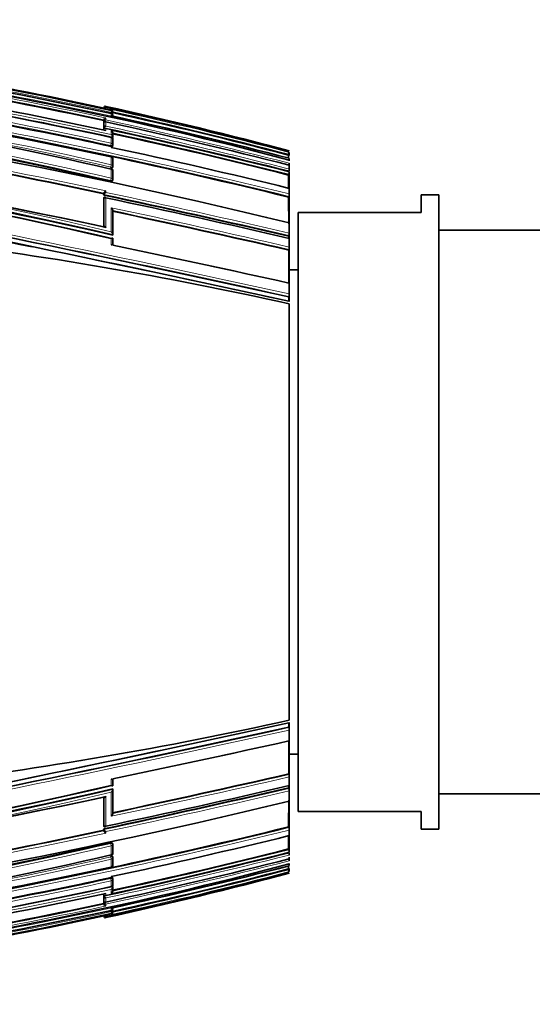
# Model space of a CAD drawing. Units: millimetres. Extents: x -199 to 1063, y 29 to 1164.
# Drawn here: x 182 to 211, y 477 to 533 of the extents above; entities that cross this region are included whole.
import ezdxf

# ---------------------------------------------------------------- set-up
doc = ezdxf.new("R2010")
doc.units = ezdxf.units.MM
doc.layers.add('DV6_Défaut', color=7, linetype='Continuous')
doc.layers.add('Défaut', color=7, linetype='Continuous')

# ---------------------------------------------------------------- blocks, each defined once
blk = doc.blocks.new('SE5')
at = {"layer": 'DV6_Défaut', "color": 7, "lineweight": 35}
for p, q in [((186.728, 527.922), (186.732, 527.942)), ((186.732, 527.942), (186.732, 527.942)), ((186.754, 527.916), (186.851, 527.895)), ((186.851, 527.895), (186.851, 527.895)), ((187.156, 527.781), (187.156, 527.78)), ((187.235, 527.72), (187.234, 527.731)), ((186.723, 527.209), (186.733, 527.256)), ((186.723, 527.098), (186.723, 527.209)), ((186.723, 527.098), (186.733, 527.145)), ((186.733, 527.256), (186.733, 527.256)), ((186.733, 527.145), (186.733, 527.145)), ((187.232, 527.662), (187.232, 527.571)), ((187.233, 527.505), (187.233, 527.466)), ((186.723, 527.04), (186.733, 527.086)), ((186.724, 526.749), (186.723, 527.04)), ((186.724, 526.749), (186.734, 526.795)), ((186.724, 526.678), (186.734, 526.724)), ((186.733, 527.086), (186.733, 527.087)), ((186.734, 526.795), (186.734, 526.795)), ((186.734, 526.724), (186.734, 526.724)), ((187.157, 526.263), (187.155, 526.255)), ((187.224, 526.223), (187.234, 526.268)), ((187.234, 526.506), (187.234, 526.268)), ((187.234, 526.268), (187.234, 526.268)), ((187.234, 526.148), (187.234, 525.836)), ((187.225, 525.774), (187.234, 525.818)), ((197.254, 525.464), (197.254, 525.468)), ((187.158, 525.156), (187.155, 525.143)), ((187.235, 525.042), (187.236, 524.613)), ((197.215, 525.246), (197.228, 525.294)), ((197.254, 525.39), (197.254, 525.4)), ((197.254, 525.226), (197.254, 525.39)), ((197.254, 524.966), (197.254, 524.988)), ((197.254, 524.916), (197.254, 524.966)), ((187.159, 524.471), (187.155, 524.455)), ((187.226, 524.552), (187.235, 524.594)), ((187.236, 524.359), (187.237, 523.86)), ((197.254, 524.681), (197.254, 524.708)), ((197.254, 524.462), (197.254, 524.681)), ((187.227, 523.799), (187.236, 523.839)), ((197.219, 524.119), (197.231, 524.164)), ((197.254, 524.256), (197.254, 524.29)), ((197.254, 523.407), (197.254, 524.256)), ((197.254, 523.362), (197.254, 523.407)), ((197.254, 523.042), (197.254, 523.362)), ((186.73, 523.059), (186.738, 523.097)), ((186.73, 522.975), (186.73, 523.059)), ((186.73, 522.975), (186.738, 523.012)), ((186.73, 522.803), (186.738, 522.84)), ((186.733, 521.18), (186.73, 522.803)), ((186.738, 523.097), (186.738, 523.097)), ((186.738, 523.012), (186.738, 523.012)), ((186.738, 522.84), (186.738, 522.84)), ((197.222, 522.865), (197.233, 522.908)), ((197.254, 522.994), (197.254, 523.042)), ((197.254, 521.463), (197.254, 522.994)), ((204.754, 521.988), (204.754, 522.988)), ((205.754, 522.988), (204.754, 522.988)), ((205.754, 486.988), (205.754, 522.988)), ((187.238, 522.096), (187.24, 520.737)), ((197.754, 521.988), (197.754, 487.988)), ((197.754, 521.988), (204.754, 521.988)), ((197.254, 521.402), (197.254, 521.463)), ((197.254, 520.821), (197.254, 521.402)), ((213.13, 520.988), (205.754, 520.988)), ((187.233, 520.704), (187.24, 520.737)), ((187.24, 520.737), (187.24, 520.737)), ((187.24, 520.505), (187.24, 520.143)), ((197.227, 520.643), (197.236, 520.681)), ((197.227, 520.528), (197.227, 520.643)), ((197.254, 520.756), (197.254, 520.821)), ((197.254, 520.588), (197.254, 520.756)), ((197.254, 520.522), (197.254, 520.588)), ((197.254, 520.032), (197.254, 520.522)), ((197.229, 519.855), (197.237, 519.891)), ((197.254, 519.963), (197.254, 520.032)), ((197.254, 518.05), (197.254, 519.963)), ((197.754, 518.738), (197.254, 518.738)), ((197.254, 517.971), (197.254, 518.05)), ((197.254, 517.37), (197.254, 517.971)), ((197.234, 517.199), (197.241, 517.228)), ((197.235, 516.96), (197.234, 517.199)), ((197.254, 517.288), (197.254, 517.37)), ((197.254, 517.017), (197.254, 517.288)), ((197.254, 516.934), (197.254, 517.017)), ((197.254, 504.988), (197.254, 516.807)), ((197.254, 504.988), (197.254, 493.169)), ((197.235, 493.016), (197.234, 492.777)), ((197.254, 493.042), (197.254, 492.959)), ((197.234, 492.777), (197.241, 492.748)), ((197.254, 492.959), (197.254, 492.688)), ((197.254, 492.688), (197.254, 492.607)), ((197.254, 492.607), (197.254, 492.005)), ((197.254, 492.005), (197.254, 491.926)), ((197.254, 491.926), (197.254, 490.013)), ((197.254, 491.238), (197.754, 491.238)), ((187.24, 489.472), (187.24, 489.833)), ((197.229, 490.121), (197.237, 490.085)), ((197.254, 490.013), (197.254, 489.944)), ((197.254, 489.944), (197.254, 489.454)), ((187.233, 489.272), (187.24, 489.24)), ((187.238, 487.881), (187.24, 489.239)), ((187.24, 489.24), (187.24, 489.239)), ((197.227, 489.448), (197.227, 489.333)), ((197.227, 489.333), (197.236, 489.296)), ((197.254, 489.454), (197.254, 489.388)), ((197.254, 489.388), (197.254, 489.22)), ((197.254, 489.22), (197.254, 489.155)), ((197.254, 489.155), (197.254, 488.574)), ((186.733, 488.803), (186.73, 487.173)), ((197.254, 488.574), (197.254, 488.514)), ((205.754, 488.988), (260.754, 488.988)), ((197.254, 488.514), (197.254, 486.982)), ((197.754, 487.988), (204.754, 487.988)), ((204.754, 486.988), (204.754, 487.988)), ((186.73, 487.173), (186.738, 487.136)), ((186.73, 487.001), (186.738, 486.964)), ((186.73, 487.001), (186.73, 486.917)), ((186.73, 486.917), (186.738, 486.88)), ((186.738, 487.136), (186.738, 487.136)), ((186.738, 486.964), (186.738, 486.964)), ((186.738, 486.88), (186.738, 486.88)), ((197.222, 487.111), (197.233, 487.068)), ((197.254, 486.982), (197.254, 486.934)), ((197.254, 486.934), (197.254, 486.614)), ((204.754, 486.988), (205.754, 486.988)), ((197.254, 486.614), (197.254, 486.569)), ((197.254, 486.569), (197.254, 485.72)), ((187.236, 486.138), (187.227, 486.177)), ((187.236, 485.617), (187.237, 486.13)), ((197.219, 485.858), (197.231, 485.812)), ((187.159, 485.505), (187.155, 485.521)), ((187.235, 485.383), (187.226, 485.424)), ((187.235, 484.934), (187.236, 485.377)), ((197.254, 485.72), (197.254, 485.686)), ((197.254, 485.614), (197.254, 485.546)), ((197.254, 485.392), (197.254, 485.296)), ((197.254, 485.296), (197.254, 485.268)), ((187.158, 484.821), (187.155, 484.833)), ((197.215, 484.73), (197.228, 484.683)), ((197.254, 485.033), (197.254, 485.01)), ((197.254, 485.01), (197.254, 484.988)), ((197.254, 484.944), (197.254, 484.923)), ((197.254, 484.75), (197.254, 484.586)), ((187.234, 484.158), (187.225, 484.202)), ((187.234, 483.829), (187.235, 484.154)), ((197.254, 484.586), (197.254, 484.576)), ((187.157, 483.713), (187.155, 483.721)), ((187.224, 483.753), (187.234, 483.708)), ((187.234, 483.708), (187.234, 483.708)), ((187.234, 483.471), (187.234, 483.708)), ((186.724, 483.227), (186.723, 482.937)), ((186.724, 483.298), (186.734, 483.252)), ((186.724, 483.227), (186.734, 483.181)), ((186.734, 483.252), (186.734, 483.252)), ((186.734, 483.181), (186.734, 483.181)), ((186.723, 482.937), (186.733, 482.89)), ((186.723, 482.878), (186.733, 482.831)), ((186.723, 482.878), (186.723, 482.768)), ((186.723, 482.768), (186.733, 482.721)), ((186.733, 482.89), (186.733, 482.89)), ((186.733, 482.831), (186.733, 482.831)), ((186.733, 482.72), (186.733, 482.721)), ((187.232, 482.314), (187.233, 482.413)), ((187.233, 482.471), (187.233, 482.511)), ((186.728, 482.055), (186.732, 482.034)), ((186.732, 482.034), (186.732, 482.034)), ((186.754, 482.06), (186.851, 482.081)), ((186.851, 482.081), (186.851, 482.081)), ((187.156, 482.196), (187.156, 482.197))]:
    blk.add_line(p, q, dxfattribs=at)
at = {"layer": 'DV6_Défaut', "color": 7, "lineweight": 18}
for p, q in [((186.732, 527.921), (186.732, 527.942)), ((186.851, 528.017), (186.851, 527.988)), ((186.851, 527.961), (186.851, 527.895)), ((186.851, 527.895), (187.156, 527.829)), ((187.156, 527.675), (187.141, 527.608)), ((187.156, 527.829), (187.156, 527.84)), ((187.156, 527.675), (187.156, 527.78)), ((186.733, 527.145), (186.733, 527.256)), ((186.851, 527.355), (186.852, 527.246)), ((186.852, 527.13), (186.852, 526.9)), ((187.156, 527.482), (187.156, 527.604)), ((186.734, 526.795), (186.733, 527.087)), ((186.734, 526.673), (186.734, 526.724)), ((186.852, 526.761), (186.852, 526.648)), ((187.155, 526.418), (187.155, 526.654)), ((187.155, 525.928), (187.155, 526.255)), ((187.118, 525.754), (187.127, 525.798)), ((187.155, 525.928), (187.127, 525.798)), ((187.155, 525.689), (187.155, 525.74)), ((187.155, 524.697), (187.155, 525.143)), ((187.117, 524.521), (187.126, 524.562)), ((187.155, 524.697), (187.126, 524.562)), ((187.155, 523.939), (187.155, 524.455)), ((187.117, 523.763), (187.126, 523.802)), ((187.155, 523.939), (187.126, 523.802)), ((186.852, 523.217), (186.852, 523.132)), ((186.738, 523.012), (186.738, 523.097)), ((186.74, 521.178), (186.738, 522.84)), ((187.154, 520.147), (187.154, 520.512)), ((187.154, 489.829), (187.154, 489.465)), ((186.74, 488.798), (186.738, 487.136)), ((186.738, 486.964), (186.738, 486.88)), ((186.852, 486.76), (186.852, 486.844)), ((187.117, 486.213), (187.126, 486.174)), ((187.155, 486.037), (187.126, 486.174)), ((187.155, 486.037), (187.155, 485.521)), ((187.117, 485.455), (187.126, 485.414)), ((187.155, 485.279), (187.126, 485.414)), ((187.155, 485.279), (187.155, 484.833)), ((187.118, 484.223), (187.127, 484.179)), ((187.155, 484.048), (187.127, 484.179)), ((187.155, 484.287), (187.155, 484.236)), ((187.155, 484.048), (187.155, 483.721)), ((187.155, 483.558), (187.155, 483.322)), ((186.734, 483.181), (186.733, 482.89)), ((186.734, 483.303), (186.734, 483.252)), ((186.852, 483.216), (186.852, 483.328)), ((186.852, 482.846), (186.852, 483.077)), ((186.733, 482.831), (186.733, 482.72)), ((186.851, 482.621), (186.852, 482.73)), ((187.156, 482.494), (187.156, 482.372)), ((186.732, 482.055), (186.732, 482.034)), ((186.851, 482.081), (187.156, 482.148)), ((186.851, 482.015), (186.851, 482.081)), ((186.851, 481.96), (186.851, 481.988)), ((187.156, 482.302), (187.141, 482.369)), ((187.156, 482.302), (187.156, 482.197)), ((187.156, 482.148), (187.156, 482.137))]:
    blk.add_line(p, q, dxfattribs=at)
at = {"layer": 'DV6_Défaut', "color": 7, "lineweight": 35}
for centre, radius, start, end in [((140.181, 316.415), 216.521, 77.47003, 91.26509), ((137.914, 301.402), 231.304, 75.13504, 88.15692), ((133.965, 295.189), 235.355, 76.93847, 89.6501), ((129.932, 263.119), 269.286, 77.73105, 82.22692), ((132.248, 286.996), 243.042, 76.95229, 87.55164), ((137.789, 301.986), 231.175, 77.77166, 80.29642), ((135.602, 291.131), 242.027, 77.70137, 80.18687), ((115.361, 185.862), 345.389, 76.2844, 83.26734), ((133.139, 278.859), 254.064, 77.82455, 80.12099), ((128.284, 254.525), 278.354, 77.85392, 79.99277), ((122.245, 224.324), 308.326, 77.84689, 79.79859), ((186.828, 527.922), 0.0977, 76.1194, 167.8887), ((186.836, 527.883), 0.107, 81.9583, 167.4573), ((186.823, 527.873), 0.0924, 72.0252, 150.6747), ((139.834, 312.02), 221.054, 74.94469, 77.71972), ((137.715, 301.911), 231.329, 75.08572, 77.73658), ((187.12, 527.731), 0.114, 0.1449, 71.7264), ((187.119, 527.719), 0.115, 349.5466, 71.4553), ((187.135, 527.683), 0.1, 0.0576, 77.6869), ((112.146, 191.74), 337.425, 77.1424, 84.37085), ((112.052, 195.872), 333.213, 76.97425, 84.26425), ((114.208, 183.933), 348.951, 76.23757, 79.67846), ((117.491, 200.686), 331.852, 77.88205, 79.69556), ((186.862, 527.223), 0.132, 94.36, 165.6279), ((186.864, 527.111), 0.135, 95.4419, 165.4022), ((126.719, 248.453), 285.091, 75.6757, 77.82354), ((187.156, 527.525), 0.0788, 345.0136, 90.4893), ((131.248, 270.666), 262.831, 75.45553, 77.71869), ((136.29, 295.077), 238.096, 75.17393, 77.64828), ((187.135, 527.578), 0.1, 347.6703, 0.0565), ((186.873, 526.757), 0.144, 98.3667, 164.7527), ((122.95, 229.944), 303.617, 75.83419, 77.85017), ((187.084, 526.521), 0.151, 354.0531, 61.5616), ((123.451, 230.343), 302.194, 77.83776, 78.29333), ((187.079, 526.283), 0.156, 354.6412, 60.5546), ((187.136, 526.165), 0.1, 0.0506, 77.8353), ((122.226, 226.464), 306.957, 75.85886, 77.77512), ((112.799, 199.107), 329.905, 76.97174, 81.84829), ((112.477, 178.556), 355.075, 76.18675, 77.859), ((187.136, 525.84), 0.1, 347.8113, 0.051), ((95.432, 92.349), 440.28, 78.03221, 79.359), ((187.137, 525.058), 0.1, 0.0502, 77.9066), ((42.352, 524.466), 154.866, 0.23089, 0.28852), ((195.873, 525.676), 1.408, 344.2544, 348.6979), ((196.364, 525.181), 0.898, 346.4191, 351.8039), ((187.138, 524.374), 0.1, 0.0499, 77.9448), ((187.137, 524.615), 0.1, 347.8777, 0.0504), ((196.439, 524.891), 0.821, 344.4139, 352.9809), ((196.484, 524.543), 0.774, 344.6591, 354.0251), ((187.138, 523.86), 0.1, 347.9126, 0.0503), ((196.496, 524.364), 0.761, 344.7972, 354.4504), ((-28.805, -508.338), 1050.152, 77.570132, 79.296486), ((-66.342, -687.529), 1232.991, 77.656312, 79.126918), ((46.184, -145.447), 681.276, 78.083955, 78.959142), ((48.995, -131.931), 667.477, 78.090498, 78.966318), ((186.931, 523.026), 0.206, 112.5476, 159.9462), ((75.938, -0.553), 535.122, 76.89966, 78.05104), ((186.932, 522.941), 0.207, 112.7084, 159.854), ((72.081, -19.277), 554.109, 78.04656, 78.05805), ((70.498, -26.939), 561.943, 76.96385, 78.05009), ((196.524, 523.087), 0.731, 345.7961, 356.4562), ((-78.792, -746.869), 1293.599, 78.339678, 78.841514), ((57.4, -90.418), 626.087, 77.094846, 78.031793), ((196.507, 520.843), 0.747, 347.4059, 358.2992), ((-31.646, -519.071), 1062.015, 77.553955, 78.105817), ((196.496, 520.049), 0.758, 347.9467, 358.7334), ((196.445, 517.373), 0.809, 349.7223, 359.7725), ((-66.342, 1697.506), 1232.991, 280.873082, 282.343688), ((149.78, 706.521), 218.569, 276.92929, 282.54466), ((-28.805, 1518.314), 1050.152, 280.703514, 282.429868), ((196.445, 492.604), 0.809, 0.2275, 10.2777), ((-31.646, 1529.047), 1062.015, 281.894183, 282.446045), ((57.4, 1100.394), 626.087, 281.968207, 282.905154), ((196.496, 489.927), 0.758, 1.2666, 12.0533), ((112.146, 818.236), 337.425, 275.62915, 282.8576), ((112.052, 814.104), 333.213, 275.73575, 283.02575), ((112.799, 810.869), 329.905, 278.15171, 283.02826), ((75.938, 1010.529), 535.122, 281.94896, 283.10034), ((70.498, 1036.915), 561.943, 281.94991, 283.03615), ((196.507, 489.133), 0.747, 1.7008, 12.5941), ((115.361, 824.115), 345.389, 276.73266, 283.7156), ((46.184, 1155.423), 681.276, 281.040858, 281.916045), ((48.995, 1141.908), 667.477, 281.033682, 281.909502), ((114.208, 826.044), 348.951, 280.32154, 283.76243), ((95.432, 917.627), 440.28, 280.641, 281.96779), ((72.081, 1029.253), 554.109, 281.94195, 281.95344), ((186.932, 487.035), 0.207, 200.146, 247.2916), ((186.931, 486.95), 0.206, 200.0538, 247.4524), ((196.524, 486.889), 0.731, 3.5438, 14.2039), ((112.477, 831.42), 355.075, 282.141, 283.81325), ((132.248, 722.98), 243.042, 272.44836, 283.04771), ((122.226, 783.513), 306.957, 282.22488, 284.14114), ((187.138, 486.117), 0.1, 359.9497, 12.0874), ((196.496, 485.613), 0.761, 5.5496, 15.2028), ((133.965, 714.787), 235.355, 270.3499, 283.06153), ((122.95, 780.032), 303.617, 282.14983, 284.16581), ((126.719, 761.524), 285.091, 282.17646, 284.3243), ((187.138, 485.603), 0.1, 282.0552, 359.9501), ((187.137, 485.362), 0.1, 359.9496, 12.1223), ((196.484, 485.434), 0.774, 5.9749, 15.3409), ((196.439, 485.086), 0.821, 7.0191, 15.5861), ((137.914, 708.574), 231.304, 271.84308, 284.86496), ((117.491, 809.291), 331.852, 280.30444, 282.11795), ((131.248, 739.31), 262.831, 282.28131, 284.54447), ((187.137, 484.918), 0.1, 282.0934, 359.9498), ((136.29, 714.9), 238.096, 282.35172, 284.82607), ((42.352, 485.51), 154.866, 359.71148, 359.76911), ((195.873, 484.301), 1.408, 11.3021, 15.7456), ((196.364, 484.795), 0.898, 8.1961, 13.5809), ((122.245, 785.652), 308.326, 280.20141, 282.15311), ((123.451, 779.634), 302.194, 281.70667, 282.16224), ((137.715, 708.066), 231.329, 282.26342, 284.91428), ((139.834, 697.956), 221.054, 282.28028, 285.05531), ((187.136, 484.137), 0.1, 359.949, 12.1887), ((129.932, 746.857), 269.286, 277.77308, 282.26895), ((187.079, 483.694), 0.156, 299.4454, 5.3588), ((187.136, 483.811), 0.1, 282.1647, 359.9494), ((128.284, 755.452), 278.354, 280.00723, 282.14608), ((186.873, 483.219), 0.144, 195.2473, 261.6333), ((187.084, 483.455), 0.151, 298.4384, 5.9469), ((133.139, 731.117), 254.064, 279.87901, 282.17545), ((186.864, 482.865), 0.135, 194.5978, 264.5581), ((186.862, 482.753), 0.132, 194.3721, 265.64), ((187.156, 482.451), 0.0788, 269.5107, 14.9864), ((187.135, 482.398), 0.1, 359.9435, 12.3297), ((140.181, 693.561), 216.521, 268.73491, 282.52997), ((137.789, 707.99), 231.175, 279.70358, 282.22834), ((135.602, 718.845), 242.027, 279.81313, 282.29863), ((186.836, 482.093), 0.107, 192.5427, 278.0417), ((186.828, 482.054), 0.0977, 192.1113, 283.8806), ((186.823, 482.103), 0.0924, 209.3253, 287.9748), ((187.135, 482.293), 0.1, 282.3131, 359.9424), ((187.119, 482.257), 0.115, 288.5447, 10.4534), ((187.12, 482.245), 0.114, 288.2736, 0.1522)]:
    blk.add_arc(centre, radius, start, end, dxfattribs=at)
at = {"layer": 'DV6_Défaut', "color": 7, "lineweight": 18}
for centre, radius, start, end in [((134.472, 297.076), 233.638, 76.9684, 89.77181), ((134.414, 296.811), 233.772, 76.96863, 89.75739), ((132.616, 289.992), 240.221, 76.87731, 89.33517), ((132.562, 289.762), 240.316, 76.87664, 89.32255), ((130.691, 266.924), 265.437, 77.70066, 82.30317), ((130.793, 267.458), 265.023, 77.7212, 82.28907), ((136.208, 294.144), 239.024, 77.69297, 80.20965), ((132.913, 277.486), 255.791, 75.4315, 80.1087), ((133.116, 278.745), 254.229, 77.82496, 80.12034), ((133.199, 279.148), 253.939, 77.80262, 80.12408), ((115.932, 215.399), 313.693, 76.8768, 84.61828), ((123.39, 230.035), 302.553, 77.83861, 79.82662), ((123.527, 230.719), 301.988, 77.83671, 79.82932), ((138.511, 305.716), 227.468, 75.03409, 77.73029), ((136.447, 295.84), 237.477, 75.16411, 77.6707), ((136.267, 294.973), 238.252, 75.17491, 77.64815), ((115.969, 215.489), 313.458, 76.85769, 84.6405), ((114.491, 185.231), 347.666, 76.23194, 79.68599), ((114.515, 185.404), 347.628, 76.23095, 79.66973), ((127.707, 253.29), 280.144, 77.82812, 77.83659), ((127.927, 254.356), 279.179, 75.6217, 77.81531), ((124.112, 235.643), 297.81, 75.78738, 77.86152), ((122.297, 226.848), 306.741, 75.85572, 77.79302), ((122.122, 225.984), 307.494, 75.86195, 77.77516), ((95.159, 90.977), 441.859, 78.02307, 79.3716), ((95.093, 90.685), 442.016, 78.03394, 79.35563), ((-34.676, -536.772), 1079.213, 77.590691, 79.270607), ((-36.784, -546.887), 1089.686, 77.597677, 79.256212), ((75.663, -1.904), 536.54, 76.90374, 78.05216), ((75.817, -1.161), 535.922, 76.90336, 78.0425), ((56.425, -94.965), 630.915, 77.102197, 78.041335), ((56.837, -93.111), 628.875, 77.099645, 78.032493), ((-78.792, -746.869), 1293.599, 77.678689, 78.339678), ((-37.985, -549.397), 1092.983, 77.571202, 78.112765), ((-78.792, 1756.845), 1293.599, 280.923981, 282.321311), ((-34.676, 1546.748), 1079.213, 280.729393, 282.409309), ((-36.784, 1556.863), 1089.686, 280.743788, 282.402323), ((-37.985, 1559.373), 1092.983, 281.887235, 282.428798), ((56.425, 1104.941), 630.915, 281.958665, 282.897803), ((56.837, 1103.087), 628.875, 281.967507, 282.900355), ((115.969, 794.488), 313.458, 275.3595, 283.14231), ((75.663, 1011.881), 536.54, 281.94784, 283.09626), ((75.817, 1011.137), 535.922, 281.9575, 283.09664), ((115.932, 794.577), 313.693, 275.38172, 283.1232), ((114.491, 824.745), 347.666, 280.31401, 283.76806), ((95.093, 919.291), 442.016, 280.64437, 281.96606), ((114.515, 824.572), 347.628, 280.33027, 283.76905), ((95.159, 919), 441.859, 280.6284, 281.97693), ((132.616, 719.985), 240.221, 270.66483, 283.12269), ((132.562, 720.214), 240.316, 270.67745, 283.12336), ((122.122, 783.993), 307.494, 282.22484, 284.13805), ((134.472, 712.9), 233.638, 270.22819, 283.0316), ((134.414, 713.165), 233.772, 270.24261, 283.03137), ((124.112, 774.333), 297.81, 282.13848, 284.21262), ((124.265, 773.555), 297.144, 282.15916, 284.21933), ((122.297, 783.128), 306.741, 282.20698, 284.14428), ((132.913, 732.49), 255.791, 279.8913, 284.5685), ((127.927, 755.621), 279.179, 282.18469, 284.3783), ((136.267, 715.003), 238.252, 282.35185, 284.82509), ((123.39, 779.942), 302.553, 280.17338, 282.16139), ((138.511, 704.26), 227.468, 282.26971, 284.96591), ((136.447, 714.137), 237.477, 282.3293, 284.83589), ((130.691, 743.053), 265.437, 277.69683, 282.29934), ((130.793, 742.519), 265.023, 277.71093, 282.2788), ((123.527, 779.257), 301.988, 280.17068, 282.16329), ((133.116, 731.232), 254.229, 279.87966, 282.17504), ((133.199, 730.828), 253.939, 279.87592, 282.19738), ((127.707, 756.687), 280.144, 282.16341, 282.17188), ((136.208, 715.833), 239.024, 279.79035, 282.30703)]:
    blk.add_arc(centre, radius, start, end, dxfattribs=at)
for centre, major_axis, ratio, start_param, end_param in [((187.135, 527.683), (-0.1, -0.0001), 0.991386, 3.141593, 4.498289), ((187.135, 527.578), (-0.1, -0.0001), 0.986266, 3.141593, 4.49967), ((187.136, 526.165), (-0.1, -0.0001), 0.917253, 3.141593, 4.516402), ((187.136, 525.84), (-0.0977, 0.0211), 0.429345, 1.571127, 3.141593), ((187.136, 525.84), (-0.1, -0.0001), 0.901411, 3.141593, 4.520061), ((187.137, 525.058), (-0.1, -0.0001), 0.863376, 3.141593, 4.528752), ((187.137, 524.615), (-0.0978, 0.021), 0.535118, 1.571308, 3.141593), ((187.137, 524.615), (-0.1, -0.0001), 0.8419, 3.141593, 4.533597), ((187.138, 524.374), (-0.1, -0.0001), 0.830261, 3.141593, 4.536218), ((187.138, 523.86), (-0.0978, 0.0209), 0.587922, 1.571409, 3.141593), ((187.138, 523.86), (-0.1, -0.0001), 0.805489, 3.141593, 4.541747), ((187.138, 486.117), (-0.0978, -0.0209), 0.587922, 3.141593, 4.711776), ((187.138, 486.117), (-0.1, 0.0001), 0.805489, 1.741438, 3.141593), ((187.137, 485.362), (-0.0978, -0.021), 0.535118, 3.141593, 4.711878), ((187.138, 485.603), (-0.1, 0.0001), 0.830261, 1.746967, 3.141593), ((187.137, 485.362), (-0.1, 0.0001), 0.8419, 1.749588, 3.141593), ((187.137, 484.918), (-0.1, 0.0001), 0.863376, 1.754433, 3.141593), ((187.136, 484.137), (-0.0977, -0.0211), 0.429345, 3.141593, 4.712059), ((187.136, 484.137), (-0.1, 0.0001), 0.901411, 1.763124, 3.141593), ((187.136, 483.811), (-0.1, 0.0001), 0.917253, 1.766784, 3.141593), ((187.135, 482.398), (-0.1, 0.0001), 0.986266, 1.783515, 3.141593), ((187.135, 482.293), (-0.1, 0.0001), 0.991386, 1.784896, 3.141593)]:
    blk.add_ellipse(centre, major_axis=major_axis, ratio=ratio, start_param=start_param, end_param=end_param, dxfattribs=at)
at = {"layer": 'DV6_Défaut', "color": 7, "lineweight": 35}
for centre, major_axis, ratio, start_param, end_param in [((187.135, 527.683), (-0.1, -0.0001), 0.991386, 2.927071, 3.141593), ((187.135, 527.578), (-0.0977, 0.0214), 0.166177, 3.141924, 3.177029), ((187.136, 526.165), (-0.1, -0.0001), 0.917253, 2.945264, 3.141593), ((187.137, 525.058), (-0.1, -0.0001), 0.863376, 2.957649, 3.141593), ((187.138, 524.374), (-0.1, -0.0001), 0.830261, 2.965134, 3.141593), ((162.573, 363.134), (-181.552, 38.911), 0.848447, 4.703202, 4.818628), ((187.138, 485.603), (-0.1, 0.0001), 0.830261, 3.141593, 3.318052), ((187.137, 484.918), (-0.1, 0.0001), 0.863376, 3.141593, 3.325537), ((187.136, 483.811), (-0.1, 0.0001), 0.917253, 3.141593, 3.337921), ((187.135, 482.398), (-0.0977, -0.0214), 0.166177, 3.106157, 3.141261), ((187.135, 482.293), (-0.1, 0.0001), 0.991386, 3.141593, 3.356114)]:
    blk.add_ellipse(centre, major_axis=major_axis, ratio=ratio, start_param=start_param, end_param=end_param, dxfattribs=at)
for points in [[(186.754, 527.916), (183.435, 528.635), (180.101, 529.282), (176.754, 529.854)], [(197.221, 523.375), (197.22, 523.651), (197.22, 523.899), (197.219, 524.119)], [(197.226, 521.344), (197.224, 521.905), (197.223, 522.414), (197.222, 522.865)], [(197.233, 517.955), (197.231, 518.626), (197.23, 519.261), (197.229, 519.855)], [(197.233, 492.021), (197.231, 491.351), (197.23, 490.716), (197.229, 490.121)], [(197.226, 488.632), (197.224, 488.071), (197.223, 487.562), (197.222, 487.111)], [(197.221, 486.601), (197.22, 486.325), (197.22, 486.077), (197.219, 485.858)], [(186.754, 482.06), (183.435, 481.341), (180.101, 480.695), (176.754, 480.123)]]:
    blk.add_open_spline(points, degree=3, dxfattribs=at)
for points, knots in [([(186.852, 527.13), (186.851, 527.13), (186.851, 527.131), (186.85, 527.131), (186.839, 527.136), (186.828, 527.14), (186.816, 527.142), (186.804, 527.144), (186.791, 527.143), (186.779, 527.139), (186.771, 527.136), (186.762, 527.132), (186.755, 527.125), (186.75, 527.121), (186.746, 527.115), (186.742, 527.109), (186.738, 527.102), (186.735, 527.095), (186.733, 527.087)], [0, 0, 0, 0, 0.010326, 0.010326, 0.010326, 0.263199, 0.263199, 0.263199, 0.539112, 0.539112, 0.539112, 0.731952, 0.731952, 0.731952, 0.865369, 0.865369, 0.865369, 1, 1, 1, 1]), ([(186.852, 526.761), (186.851, 526.761), (186.851, 526.761), (186.85, 526.762), (186.839, 526.768), (186.828, 526.772), (186.816, 526.774), (186.804, 526.777), (186.791, 526.777), (186.779, 526.774), (186.771, 526.772), (186.762, 526.768), (186.755, 526.762), (186.75, 526.757), (186.746, 526.752), (186.742, 526.746), (186.738, 526.74), (186.736, 526.732), (186.734, 526.724)], [0, 0, 0, 0, 0.010291, 0.010291, 0.010291, 0.265256, 0.265256, 0.265256, 0.541714, 0.541714, 0.541714, 0.733887, 0.733887, 0.733887, 0.866331, 0.866331, 0.866331, 1, 1, 1, 1]), ([(187.225, 525.774), (187.224, 525.771), (187.222, 525.768), (187.219, 525.765), (187.216, 525.761), (187.21, 525.757), (187.203, 525.755), (187.197, 525.752), (187.188, 525.75), (187.179, 525.749), (187.17, 525.748), (187.159, 525.748), (187.148, 525.749), (187.138, 525.75), (187.128, 525.751), (187.118, 525.754)], [0, 0, 0, 0, 0.156557, 0.156557, 0.156557, 0.371332, 0.371332, 0.371332, 0.586105, 0.586105, 0.586105, 0.800878, 0.800878, 0.800878, 1, 1, 1, 1]), ([(187.236, 525.693), (187.236, 525.695), (187.236, 525.697), (187.236, 525.699), (187.235, 525.706), (187.234, 525.712), (187.231, 525.718), (187.227, 525.725), (187.222, 525.73), (187.215, 525.734), (187.207, 525.74), (187.197, 525.743), (187.186, 525.743), (187.177, 525.744), (187.167, 525.743), (187.157, 525.741), (187.156, 525.74), (187.156, 525.74), (187.155, 525.74)], [0, 0, 0, 0, 0.05101, 0.05101, 0.05101, 0.214367, 0.214367, 0.214367, 0.438281, 0.438281, 0.438281, 0.736577, 0.736577, 0.736577, 0.987918, 0.987918, 0.987918, 1, 1, 1, 1]), ([(187.226, 524.552), (187.225, 524.549), (187.224, 524.545), (187.221, 524.541), (187.218, 524.536), (187.212, 524.532), (187.205, 524.528), (187.199, 524.524), (187.19, 524.521), (187.181, 524.52), (187.171, 524.518), (187.161, 524.517), (187.15, 524.517), (187.14, 524.517), (187.128, 524.519), (187.117, 524.521)], [0, 0, 0, 0, 0.14235, 0.14235, 0.14235, 0.357118, 0.357118, 0.357118, 0.571884, 0.571884, 0.571884, 0.78665, 0.78665, 0.78665, 1, 1, 1, 1]), ([(187.227, 523.799), (187.227, 523.795), (187.225, 523.791), (187.223, 523.788), (187.219, 523.782), (187.213, 523.777), (187.207, 523.772), (187.2, 523.768), (187.191, 523.765), (187.182, 523.763), (187.173, 523.76), (187.162, 523.759), (187.151, 523.759), (187.14, 523.759), (187.129, 523.76), (187.117, 523.763)], [0, 0, 0, 0, 0.135336, 0.135336, 0.135336, 0.350103, 0.350103, 0.350103, 0.564867, 0.564867, 0.564867, 0.779631, 0.779631, 0.779631, 1, 1, 1, 1]), ([(186.738, 522.84), (186.739, 522.847), (186.742, 522.852), (186.745, 522.856), (186.748, 522.86), (186.752, 522.863), (186.757, 522.865), (186.763, 522.867), (186.771, 522.868), (186.779, 522.867), (186.791, 522.865), (186.803, 522.86), (186.816, 522.853), (186.828, 522.847), (186.839, 522.838), (186.851, 522.828), (186.851, 522.827), (186.852, 522.827), (186.852, 522.827)], [0, 0, 0, 0, 0.127988, 0.127988, 0.127988, 0.254686, 0.254686, 0.254686, 0.442718, 0.442718, 0.442718, 0.722229, 0.722229, 0.722229, 0.989912, 0.989912, 0.989912, 1, 1, 1, 1]), ([(187.238, 522.096), (187.24, 522.102), (187.24, 522.109), (187.239, 522.116), (187.238, 522.124), (187.236, 522.132), (187.234, 522.14), (187.23, 522.151), (187.225, 522.163), (187.219, 522.174), (187.211, 522.191), (187.2, 522.206), (187.189, 522.22), (187.179, 522.234), (187.168, 522.246), (187.156, 522.257), (187.156, 522.257), (187.155, 522.258), (187.155, 522.258)], [0, 0, 0, 0, 0.127373, 0.127373, 0.127373, 0.253448, 0.253448, 0.253448, 0.441053, 0.441053, 0.441053, 0.720952, 0.720952, 0.720952, 0.989933, 0.989933, 0.989933, 1, 1, 1, 1]), ([(186.74, 521.178), (186.741, 521.184), (186.743, 521.188), (186.746, 521.192), (186.749, 521.195), (186.753, 521.197), (186.758, 521.198), (186.764, 521.2), (186.771, 521.199), (186.779, 521.197), (186.791, 521.194), (186.803, 521.187), (186.816, 521.179), (186.828, 521.171), (186.84, 521.161), (186.851, 521.15), (186.852, 521.149), (186.852, 521.149), (186.853, 521.148)], [0, 0, 0, 0, 0.126572, 0.126572, 0.126572, 0.251837, 0.251837, 0.251837, 0.438822, 0.438822, 0.438822, 0.71912, 0.71912, 0.71912, 0.989961, 0.989961, 0.989961, 1, 1, 1, 1]), ([(197.235, 521.383), (197.237, 521.392), (197.239, 521.4), (197.241, 521.406), (197.243, 521.412), (197.245, 521.417), (197.246, 521.419), (197.248, 521.422), (197.25, 521.423), (197.251, 521.422), (197.252, 521.421), (197.253, 521.418), (197.253, 521.414), (197.253, 521.411), (197.254, 521.407), (197.254, 521.402)], [0, 0, 0, 0, 0.211762, 0.211762, 0.211762, 0.423466, 0.423466, 0.423466, 0.636069, 0.636069, 0.636069, 0.85059, 0.85059, 0.85059, 1, 1, 1, 1]), ([(187.154, 520.512), (187.155, 520.512), (187.155, 520.512), (187.156, 520.512), (187.166, 520.518), (187.176, 520.523), (187.185, 520.526), (187.196, 520.53), (187.206, 520.533), (187.215, 520.533), (187.222, 520.533), (187.228, 520.532), (187.233, 520.529), (187.236, 520.527), (187.239, 520.524), (187.24, 520.52), (187.241, 520.516), (187.241, 520.511), (187.24, 520.505)], [0, 0, 0, 0, 0.011084, 0.011084, 0.011084, 0.22684, 0.22684, 0.22684, 0.491218, 0.491218, 0.491218, 0.695059, 0.695059, 0.695059, 0.847029, 0.847029, 0.847029, 1, 1, 1, 1]), ([(187.24, 520.737), (187.241, 520.742), (187.241, 520.749), (187.24, 520.756), (187.239, 520.763), (187.237, 520.771), (187.235, 520.778), (187.231, 520.79), (187.226, 520.801), (187.22, 520.812), (187.211, 520.829), (187.201, 520.845), (187.19, 520.859), (187.179, 520.873), (187.167, 520.886), (187.156, 520.898), (187.155, 520.898), (187.155, 520.899), (187.155, 520.899)], [0, 0, 0, 0, 0.126307, 0.126307, 0.126307, 0.251303, 0.251303, 0.251303, 0.43812, 0.43812, 0.43812, 0.718619, 0.718619, 0.718619, 0.98997, 0.98997, 0.98997, 1, 1, 1, 1]), ([(197.236, 520.513), (197.238, 520.521), (197.24, 520.529), (197.242, 520.534), (197.244, 520.539), (197.245, 520.543), (197.247, 520.545), (197.248, 520.547), (197.25, 520.548), (197.251, 520.546), (197.252, 520.544), (197.253, 520.541), (197.253, 520.535), (197.253, 520.532), (197.254, 520.527), (197.254, 520.522)], [0, 0, 0, 0, 0.211377, 0.211377, 0.211377, 0.422689, 0.422689, 0.422689, 0.635031, 0.635031, 0.635031, 0.849577, 0.849577, 0.849577, 1, 1, 1, 1]), ([(187.154, 520.147), (187.155, 520.147), (187.155, 520.147), (187.156, 520.148), (187.166, 520.153), (187.175, 520.158), (187.185, 520.162), (187.196, 520.166), (187.206, 520.169), (187.215, 520.17), (187.222, 520.17), (187.229, 520.169), (187.233, 520.167), (187.236, 520.165), (187.239, 520.162), (187.24, 520.158), (187.242, 520.154), (187.242, 520.149), (187.24, 520.143)], [0, 0, 0, 0, 0.011093, 0.011093, 0.011093, 0.226477, 0.226477, 0.226477, 0.49069, 0.49069, 0.49069, 0.694624, 0.694624, 0.694624, 0.846813, 0.846813, 0.846813, 1, 1, 1, 1]), ([(197.24, 517.986), (197.241, 517.993), (197.243, 517.999), (197.244, 518.003), (197.246, 518.007), (197.247, 518.009), (197.248, 518.009), (197.249, 518.009), (197.251, 518.007), (197.251, 518.004), (197.252, 518), (197.253, 517.995), (197.253, 517.988), (197.253, 517.983), (197.254, 517.977), (197.254, 517.971)], [0, 0, 0, 0, 0.210535, 0.210535, 0.210535, 0.420986, 0.420986, 0.420986, 0.632753, 0.632753, 0.632753, 0.847354, 0.847354, 0.847354, 1, 1, 1, 1]), ([(197.241, 516.958), (197.242, 516.965), (197.244, 516.97), (197.245, 516.973), (197.246, 516.976), (197.248, 516.977), (197.249, 516.977), (197.25, 516.976), (197.251, 516.974), (197.252, 516.97), (197.252, 516.966), (197.253, 516.959), (197.253, 516.952), (197.253, 516.947), (197.254, 516.941), (197.254, 516.934)], [0, 0, 0, 0, 0.210301, 0.210301, 0.210301, 0.420513, 0.420513, 0.420513, 0.632122, 0.632122, 0.632122, 0.84674, 0.84674, 0.84674, 1, 1, 1, 1]), ([(197.241, 493.018), (197.242, 493.011), (197.244, 493.006), (197.245, 493.003), (197.246, 493), (197.248, 492.999), (197.249, 492.999), (197.25, 493), (197.251, 493.002), (197.252, 493.007), (197.252, 493.011), (197.253, 493.017), (197.253, 493.024), (197.253, 493.03), (197.254, 493.036), (197.254, 493.042)], [0, 0, 0, 0, 0.210301, 0.210301, 0.210301, 0.420513, 0.420513, 0.420513, 0.632122, 0.632122, 0.632122, 0.84674, 0.84674, 0.84674, 1, 1, 1, 1]), ([(197.24, 491.99), (197.241, 491.983), (197.243, 491.977), (197.244, 491.973), (197.246, 491.97), (197.247, 491.968), (197.248, 491.968), (197.249, 491.967), (197.251, 491.969), (197.251, 491.973), (197.252, 491.976), (197.253, 491.982), (197.253, 491.988), (197.253, 491.993), (197.254, 491.999), (197.254, 492.005)], [0, 0, 0, 0, 0.210535, 0.210535, 0.210535, 0.420986, 0.420986, 0.420986, 0.632753, 0.632753, 0.632753, 0.847354, 0.847354, 0.847354, 1, 1, 1, 1]), ([(187.154, 489.829), (187.155, 489.829), (187.155, 489.829), (187.156, 489.829), (187.166, 489.823), (187.175, 489.818), (187.185, 489.814), (187.196, 489.81), (187.206, 489.807), (187.215, 489.806), (187.222, 489.806), (187.229, 489.807), (187.233, 489.81), (187.236, 489.812), (187.239, 489.815), (187.24, 489.818), (187.242, 489.822), (187.242, 489.827), (187.24, 489.833)], [0, 0, 0, 0, 0.011093, 0.011093, 0.011093, 0.226477, 0.226477, 0.226477, 0.49069, 0.49069, 0.49069, 0.694624, 0.694624, 0.694624, 0.846813, 0.846813, 0.846813, 1, 1, 1, 1]), ([(187.154, 489.465), (187.155, 489.464), (187.155, 489.464), (187.156, 489.464), (187.166, 489.458), (187.176, 489.454), (187.185, 489.45), (187.196, 489.446), (187.206, 489.443), (187.215, 489.443), (187.222, 489.443), (187.228, 489.444), (187.233, 489.447), (187.236, 489.449), (187.239, 489.452), (187.24, 489.456), (187.241, 489.46), (187.241, 489.466), (187.24, 489.472)], [0, 0, 0, 0, 0.011084, 0.011084, 0.011084, 0.22684, 0.22684, 0.22684, 0.491218, 0.491218, 0.491218, 0.695059, 0.695059, 0.695059, 0.847029, 0.847029, 0.847029, 1, 1, 1, 1]), ([(187.24, 489.239), (187.241, 489.234), (187.241, 489.227), (187.24, 489.22), (187.239, 489.213), (187.237, 489.205), (187.235, 489.198), (187.231, 489.187), (187.226, 489.175), (187.22, 489.164), (187.211, 489.147), (187.201, 489.131), (187.19, 489.117), (187.179, 489.103), (187.167, 489.09), (187.156, 489.078), (187.155, 489.078), (187.155, 489.077), (187.155, 489.077)], [0, 0, 0, 0, 0.126307, 0.126307, 0.126307, 0.251303, 0.251303, 0.251303, 0.43812, 0.43812, 0.43812, 0.718619, 0.718619, 0.718619, 0.98997, 0.98997, 0.98997, 1, 1, 1, 1]), ([(197.236, 489.463), (197.238, 489.455), (197.24, 489.448), (197.242, 489.442), (197.244, 489.437), (197.245, 489.433), (197.247, 489.431), (197.248, 489.429), (197.25, 489.429), (197.251, 489.43), (197.252, 489.432), (197.253, 489.436), (197.253, 489.441), (197.253, 489.445), (197.254, 489.449), (197.254, 489.454)], [0, 0, 0, 0, 0.211377, 0.211377, 0.211377, 0.422689, 0.422689, 0.422689, 0.635031, 0.635031, 0.635031, 0.849577, 0.849577, 0.849577, 1, 1, 1, 1]), ([(186.74, 488.798), (186.741, 488.793), (186.743, 488.788), (186.746, 488.785), (186.749, 488.781), (186.753, 488.779), (186.758, 488.778), (186.764, 488.777), (186.771, 488.777), (186.779, 488.78), (186.791, 488.783), (186.803, 488.789), (186.816, 488.797), (186.828, 488.805), (186.84, 488.815), (186.851, 488.827), (186.852, 488.827), (186.852, 488.827), (186.853, 488.828)], [0, 0, 0, 0, 0.126572, 0.126572, 0.126572, 0.251837, 0.251837, 0.251837, 0.438822, 0.438822, 0.438822, 0.71912, 0.71912, 0.71912, 0.989961, 0.989961, 0.989961, 1, 1, 1, 1]), ([(197.235, 488.593), (197.237, 488.584), (197.239, 488.576), (197.241, 488.57), (197.243, 488.564), (197.245, 488.56), (197.246, 488.557), (197.248, 488.554), (197.25, 488.553), (197.251, 488.554), (197.252, 488.555), (197.253, 488.558), (197.253, 488.562), (197.253, 488.566), (197.254, 488.57), (197.254, 488.574)], [0, 0, 0, 0, 0.211762, 0.211762, 0.211762, 0.423466, 0.423466, 0.423466, 0.636069, 0.636069, 0.636069, 0.85059, 0.85059, 0.85059, 1, 1, 1, 1]), ([(187.238, 487.881), (187.24, 487.875), (187.24, 487.867), (187.239, 487.86), (187.238, 487.852), (187.236, 487.845), (187.234, 487.837), (187.23, 487.825), (187.225, 487.813), (187.219, 487.802), (187.211, 487.786), (187.2, 487.77), (187.189, 487.756), (187.179, 487.743), (187.168, 487.73), (187.156, 487.72), (187.156, 487.719), (187.155, 487.719), (187.155, 487.718)], [0, 0, 0, 0, 0.127373, 0.127373, 0.127373, 0.253448, 0.253448, 0.253448, 0.441053, 0.441053, 0.441053, 0.720952, 0.720952, 0.720952, 0.989933, 0.989933, 0.989933, 1, 1, 1, 1]), ([(186.738, 487.136), (186.739, 487.13), (186.742, 487.124), (186.745, 487.12), (186.748, 487.116), (186.752, 487.113), (186.757, 487.112), (186.763, 487.109), (186.771, 487.108), (186.779, 487.109), (186.791, 487.111), (186.803, 487.116), (186.816, 487.123), (186.828, 487.13), (186.839, 487.138), (186.851, 487.149), (186.851, 487.149), (186.852, 487.149), (186.852, 487.15)], [0, 0, 0, 0, 0.127988, 0.127988, 0.127988, 0.254686, 0.254686, 0.254686, 0.442718, 0.442718, 0.442718, 0.722229, 0.722229, 0.722229, 0.989912, 0.989912, 0.989912, 1, 1, 1, 1]), ([(187.227, 486.177), (187.227, 486.181), (187.225, 486.185), (187.223, 486.189), (187.219, 486.194), (187.213, 486.2), (187.207, 486.204), (187.2, 486.208), (187.191, 486.211), (187.182, 486.214), (187.173, 486.216), (187.162, 486.217), (187.151, 486.217), (187.14, 486.217), (187.129, 486.216), (187.117, 486.213)], [0, 0, 0, 0, 0.135336, 0.135336, 0.135336, 0.350103, 0.350103, 0.350103, 0.564867, 0.564867, 0.564867, 0.779631, 0.779631, 0.779631, 1, 1, 1, 1]), ([(187.226, 485.424), (187.225, 485.428), (187.224, 485.431), (187.221, 485.435), (187.218, 485.44), (187.212, 485.445), (187.205, 485.448), (187.199, 485.452), (187.19, 485.455), (187.181, 485.457), (187.171, 485.459), (187.161, 485.459), (187.15, 485.459), (187.14, 485.459), (187.128, 485.457), (187.117, 485.455)], [0, 0, 0, 0, 0.14235, 0.14235, 0.14235, 0.357118, 0.357118, 0.357118, 0.571884, 0.571884, 0.571884, 0.78665, 0.78665, 0.78665, 1, 1, 1, 1]), ([(187.225, 484.202), (187.224, 484.205), (187.222, 484.209), (187.219, 484.211), (187.216, 484.215), (187.21, 484.219), (187.203, 484.221), (187.197, 484.224), (187.188, 484.226), (187.179, 484.227), (187.17, 484.228), (187.159, 484.228), (187.148, 484.227), (187.138, 484.226), (187.128, 484.225), (187.118, 484.223)], [0, 0, 0, 0, 0.156557, 0.156557, 0.156557, 0.371332, 0.371332, 0.371332, 0.586105, 0.586105, 0.586105, 0.800878, 0.800878, 0.800878, 1, 1, 1, 1]), ([(187.236, 484.283), (187.236, 484.281), (187.236, 484.279), (187.236, 484.277), (187.235, 484.27), (187.234, 484.264), (187.231, 484.259), (187.227, 484.252), (187.222, 484.246), (187.215, 484.242), (187.207, 484.236), (187.197, 484.234), (187.186, 484.233), (187.177, 484.232), (187.167, 484.233), (187.157, 484.236), (187.156, 484.236), (187.156, 484.236), (187.155, 484.236)], [0, 0, 0, 0, 0.0496684, 0.0496684, 0.0496684, 0.2132559, 0.2132559, 0.2132559, 0.4374868, 0.4374868, 0.4374868, 0.7362042, 0.7362042, 0.7362042, 0.9879014, 0.9879014, 0.9879014, 1, 1, 1, 1]), ([(186.852, 483.216), (186.851, 483.215), (186.851, 483.215), (186.85, 483.215), (186.839, 483.209), (186.828, 483.204), (186.816, 483.202), (186.804, 483.199), (186.791, 483.199), (186.779, 483.202), (186.771, 483.205), (186.762, 483.209), (186.755, 483.215), (186.75, 483.219), (186.746, 483.224), (186.742, 483.23), (186.738, 483.237), (186.736, 483.244), (186.734, 483.252)], [0, 0, 0, 0, 0.010291, 0.010291, 0.010291, 0.265256, 0.265256, 0.265256, 0.541714, 0.541714, 0.541714, 0.733887, 0.733887, 0.733887, 0.866331, 0.866331, 0.866331, 1, 1, 1, 1]), ([(186.852, 482.846), (186.851, 482.846), (186.851, 482.846), (186.85, 482.846), (186.839, 482.84), (186.828, 482.836), (186.816, 482.835), (186.804, 482.833), (186.791, 482.833), (186.779, 482.837), (186.771, 482.84), (186.762, 482.844), (186.755, 482.851), (186.75, 482.855), (186.746, 482.861), (186.742, 482.867), (186.738, 482.874), (186.735, 482.882), (186.733, 482.89)], [0, 0, 0, 0, 0.010326, 0.010326, 0.010326, 0.263199, 0.263199, 0.263199, 0.539112, 0.539112, 0.539112, 0.731952, 0.731952, 0.731952, 0.865369, 0.865369, 0.865369, 1, 1, 1, 1])]:
    blk.add_open_spline(points, degree=3, knots=knots, dxfattribs=at)
at = {"layer": 'DV6_Défaut', "color": 7, "lineweight": 18}
for points, knots in [([(186.852, 526.9), (187.859, 526.683), (188.865, 526.461), (189.87, 526.233), (190.268, 526.143), (190.666, 526.052), (191.064, 525.96), (191.461, 525.868), (191.859, 525.776), (192.257, 525.682), (192.356, 525.659), (192.455, 525.635), (192.555, 525.612), (192.952, 525.518), (193.349, 525.423), (193.746, 525.328), (194.143, 525.232), (194.54, 525.136), (194.936, 525.039), (195.333, 524.942), (195.729, 524.844), (196.126, 524.745), (196.502, 524.652), (196.878, 524.557), (197.254, 524.462), (197.254, 524.462), (197.254, 524.462), (197.254, 524.462)], [0, 0, 0, 0, 0.289272, 0.289272, 0.289272, 0.403916, 0.403916, 0.403916, 0.518562, 0.518562, 0.518562, 0.547223, 0.547223, 0.547223, 0.661866, 0.661866, 0.661866, 0.77651, 0.77651, 0.77651, 0.891154, 0.891154, 0.891154, 0.999994, 0.999994, 0.999994, 1, 1, 1, 1]), ([(186.852, 522.827), (186.852, 522.727), (186.852, 522.626), (186.852, 522.523), (186.852, 522.385), (186.852, 522.245), (186.852, 522.103), (186.852, 522.032), (186.853, 521.96), (186.853, 521.888), (186.853, 521.743), (186.853, 521.596), (186.853, 521.447), (186.853, 521.348), (186.853, 521.249), (186.853, 521.148)], [0, 0, 0, 0, 0.189557, 0.189557, 0.189557, 0.445438, 0.445438, 0.445438, 0.573356, 0.573356, 0.573356, 0.830019, 0.830019, 0.830019, 1, 1, 1, 1]), ([(187.155, 520.899), (187.155, 521.031), (187.155, 521.16), (187.155, 521.289), (187.155, 521.363), (187.155, 521.436), (187.155, 521.509), (187.155, 521.648), (187.155, 521.785), (187.155, 521.92), (187.155, 522.034), (187.155, 522.147), (187.155, 522.258)], [0, 0, 0, 0, 0.278107, 0.278107, 0.278107, 0.438229, 0.438229, 0.438229, 0.743012, 0.743012, 0.743012, 1, 1, 1, 1]), ([(186.852, 487.15), (186.852, 487.25), (186.852, 487.351), (186.852, 487.453), (186.852, 487.591), (186.852, 487.731), (186.852, 487.873), (186.852, 487.945), (186.853, 488.016), (186.853, 488.088), (186.853, 488.233), (186.853, 488.38), (186.853, 488.529), (186.853, 488.628), (186.853, 488.727), (186.853, 488.828)], [0, 0, 0, 0, 0.189557, 0.189557, 0.189557, 0.445438, 0.445438, 0.445438, 0.573356, 0.573356, 0.573356, 0.830019, 0.830019, 0.830019, 1, 1, 1, 1]), ([(187.155, 489.077), (187.155, 488.946), (187.155, 488.816), (187.155, 488.687), (187.155, 488.613), (187.155, 488.54), (187.155, 488.467), (187.155, 488.328), (187.155, 488.191), (187.155, 488.056), (187.155, 487.942), (187.155, 487.83), (187.155, 487.718)], [0, 0, 0, 0, 0.278107, 0.278107, 0.278107, 0.438229, 0.438229, 0.438229, 0.743012, 0.743012, 0.743012, 1, 1, 1, 1])]:
    blk.add_open_spline(points, degree=3, knots=knots, dxfattribs=at)

msp = doc.modelspace()

# ---------------------------------------------------------------- block references
at = {"layer": 'Défaut'}
msp.add_blockref('SE5', (0, 0), dxfattribs=at)

doc.saveas('drawing.dxf')
